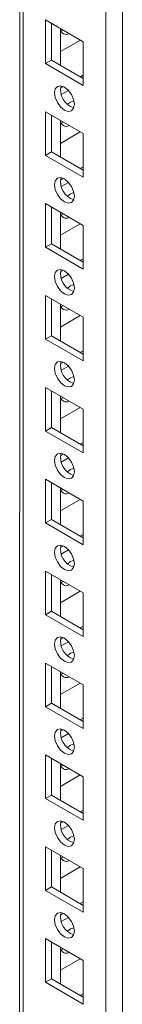
# Model space of a CAD drawing. Units: millimetres. Extents: x -3786 to 4614, y -3385 to 2555.
# Drawn here: x 3552 to 3571, y 1464 to 1639 of the extents above; entities that cross this region are included whole.
import ezdxf

# ---------------------------------------------------------------- set-up
doc = ezdxf.new("R2010")
doc.units = ezdxf.units.MM
doc.header["$LTSCALE"] = 5

msp = doc.modelspace()

# ---------------------------------------------------------------- linework, layer by layer
at = {"color": 7, "linetype": 'Continuous', "lineweight": 18}
for p, q in [((3570.58, 330.85, -268.17), (3570.59, 1767.97, -268.17)), ((3552.29, 1758.41, -268.17), (3552.28, 340.2, -268.17)), ((3552.29, 1758.41, -268.17), (3552.28, 360.61, -268.17)), ((3556.9, 1639.22, -268.17), (3563.62, 1635.34, -268.17)), ((3556.9, 1631.46, -268.17), (3556.9, 1639.22, -268.17)), ((3557.96, 1632.07, -268.17), (3557.96, 1638.61, -268.17)), ((3559.55, 1637.69, -268.17), (3559.55, 1631.15, -268.17)), ((3560.08, 1637.38, -268.17), (3559.66, 1637.25, -268.17)), ((3559.55, 1633.6, -268.17), (3563.1, 1635.64, -268.17)), ((3563.62, 1635.34, -268.17), (3563.62, 1627.58, -268.17)), ((3563.62, 1635.34, -268.17), (3563.62, 1629.41, -268.17)), ((3557.96, 1632.07, -268.17), (3556.9, 1631.46, -268.17)), ((3563.62, 1627.58, -268.17), (3556.9, 1631.46, -268.17)), ((3563.62, 1628.81, -268.17), (3557.96, 1632.07, -268.17)), ((3563.62, 1629.41, -268.17), (3563.1, 1629.11, -268.17)), ((3563.62, 1629.41, -268.17), (3563.62, 1629.41, -268.17)), ((3560.08, 1627.37, -268.17), (3559.56, 1627.07, -268.17)), ((3560.99, 1626.67, -268.17), (3559.71, 1625.93, -268.17)), ((3556.9, 1622.89, -268.17), (3563.62, 1619.01, -268.17)), ((3556.9, 1615.13, -268.17), (3556.9, 1622.89, -268.17)), ((3557.96, 1615.74, -268.17), (3557.96, 1622.27, -268.17)), ((3559.55, 1621.36, -268.17), (3559.55, 1614.82, -268.17)), ((3560.08, 1621.05, -268.17), (3559.66, 1620.92, -268.17)), ((3559.55, 1617.27, -268.17), (3563.09, 1619.31, -268.17)), ((3563.62, 1619.01, -268.17), (3563.62, 1611.25, -268.17)), ((3563.62, 1619.01, -268.17), (3563.62, 1613.08, -268.17)), ((3557.96, 1615.74, -268.17), (3556.9, 1615.13, -268.17)), ((3563.62, 1612.48, -268.17), (3557.96, 1615.74, -268.17)), ((3563.62, 1611.25, -268.17), (3556.9, 1615.13, -268.17)), ((3563.62, 1613.08, -268.17), (3563.09, 1612.78, -268.17)), ((3563.62, 1613.08, -268.17), (3563.62, 1613.08, -268.17)), ((3560.08, 1611.04, -268.17), (3559.56, 1610.74, -268.17)), ((3560.99, 1610.34, -268.17), (3559.71, 1609.6, -268.17)), ((3556.9, 1606.56, -268.17), (3563.62, 1602.68, -268.17)), ((3556.9, 1598.8, -268.17), (3556.9, 1606.56, -268.17)), ((3557.96, 1599.41, -268.17), (3557.96, 1605.94, -268.17)), ((3559.55, 1605.03, -268.17), (3559.55, 1598.49, -268.17)), ((3560.08, 1604.72, -268.17), (3559.66, 1604.59, -268.17)), ((3559.55, 1600.94, -268.17), (3563.09, 1602.98, -268.17)), ((3563.62, 1602.68, -268.17), (3563.62, 1594.92, -268.17)), ((3563.62, 1602.68, -268.17), (3563.62, 1596.75, -268.17)), ((3557.96, 1599.41, -268.17), (3556.9, 1598.8, -268.17)), ((3563.62, 1594.92, -268.17), (3556.9, 1598.8, -268.17)), ((3563.62, 1596.15, -268.17), (3557.96, 1599.41, -268.17)), ((3563.62, 1596.75, -268.17), (3563.09, 1596.45, -268.17)), ((3563.62, 1596.75, -268.17), (3563.62, 1596.75, -268.17)), ((3560.08, 1594.71, -268.17), (3559.56, 1594.41, -268.17)), ((3560.99, 1594.01, -268.17), (3559.71, 1593.27, -268.17)), ((3556.9, 1590.23, -268.17), (3563.62, 1586.35, -268.17)), ((3556.9, 1582.47, -268.17), (3556.9, 1590.23, -268.17)), ((3557.96, 1583.08, -268.17), (3557.96, 1589.61, -268.17)), ((3559.55, 1588.69, -268.17), (3559.55, 1582.16, -268.17)), ((3560.08, 1588.39, -268.17), (3559.66, 1588.26, -268.17)), ((3559.55, 1584.61, -268.17), (3563.09, 1586.65, -268.17)), ((3563.62, 1586.35, -268.17), (3563.62, 1578.59, -268.17)), ((3563.62, 1586.35, -268.17), (3563.62, 1580.42, -268.17)), ((3557.96, 1583.08, -268.17), (3556.9, 1582.47, -268.17)), ((3563.62, 1578.59, -268.17), (3556.9, 1582.47, -268.17)), ((3563.62, 1579.81, -268.17), (3557.96, 1583.08, -268.17)), ((3563.62, 1580.42, -268.17), (3563.09, 1580.12, -268.17)), ((3563.62, 1580.42, -268.17), (3563.62, 1580.42, -268.17)), ((3560.08, 1578.38, -268.17), (3559.56, 1578.08, -268.17)), ((3560.99, 1577.68, -268.17), (3559.71, 1576.94, -268.17)), ((3556.9, 1573.89, -268.17), (3563.62, 1570.02, -268.17)), ((3556.9, 1566.14, -268.17), (3556.9, 1573.89, -268.17)), ((3557.96, 1566.75, -268.17), (3557.96, 1573.28, -268.17)), ((3559.55, 1572.36, -268.17), (3559.55, 1565.83, -268.17)), ((3560.08, 1572.06, -268.17), (3559.66, 1571.93, -268.17)), ((3559.55, 1568.28, -268.17), (3563.09, 1570.32, -268.17)), ((3563.62, 1570.02, -268.17), (3563.62, 1562.26, -268.17)), ((3563.62, 1570.02, -268.17), (3563.62, 1564.09, -268.17)), ((3557.96, 1566.75, -268.17), (3556.9, 1566.14, -268.17)), ((3563.62, 1563.48, -268.17), (3557.96, 1566.75, -268.17)), ((3563.62, 1562.26, -268.17), (3556.9, 1566.14, -268.17)), ((3563.62, 1564.09, -268.17), (3563.09, 1563.79, -268.17)), ((3563.62, 1564.09, -268.17), (3563.62, 1564.09, -268.17)), ((3560.08, 1562.05, -268.17), (3559.56, 1561.75, -268.17)), ((3560.99, 1561.35, -268.17), (3559.71, 1560.61, -268.17)), ((3556.9, 1557.56, -268.17), (3563.62, 1553.69, -268.17)), ((3556.9, 1549.81, -268.17), (3556.9, 1557.56, -268.17)), ((3557.96, 1550.42, -268.17), (3557.96, 1556.95, -268.17)), ((3559.55, 1556.03, -268.17), (3559.55, 1549.5, -268.17)), ((3560.08, 1555.73, -268.17), (3559.66, 1555.6, -268.17)), ((3559.55, 1551.94, -268.17), (3563.09, 1553.99, -268.17)), ((3563.62, 1553.69, -268.17), (3563.62, 1545.93, -268.17)), ((3563.62, 1553.69, -268.17), (3563.62, 1547.76, -268.17)), ((3557.96, 1550.42, -268.17), (3556.9, 1549.81, -268.17)), ((3563.62, 1545.93, -268.17), (3556.9, 1549.81, -268.17)), ((3563.62, 1547.15, -268.17), (3557.96, 1550.42, -268.17)), ((3563.62, 1547.76, -268.17), (3563.09, 1547.46, -268.17)), ((3563.62, 1547.76, -268.17), (3563.62, 1547.76, -268.17)), ((3560.08, 1545.72, -268.17), (3559.56, 1545.42, -268.17)), ((3560.99, 1545.02, -268.17), (3559.71, 1544.28, -268.17)), ((3556.9, 1541.23, -268.17), (3563.62, 1537.35, -268.17)), ((3556.9, 1533.48, -268.17), (3556.9, 1541.23, -268.17)), ((3557.96, 1534.09, -268.17), (3557.96, 1540.62, -268.17)), ((3559.55, 1539.7, -268.17), (3559.55, 1533.17, -268.17)), ((3560.08, 1539.4, -268.17), (3559.66, 1539.27, -268.17)), ((3559.55, 1535.61, -268.17), (3563.09, 1537.66, -268.17)), ((3563.62, 1537.35, -268.17), (3563.62, 1529.6, -268.17)), ((3563.62, 1537.35, -268.17), (3563.62, 1531.43, -268.17)), ((3557.96, 1534.09, -268.17), (3556.9, 1533.48, -268.17)), ((3563.62, 1529.6, -268.17), (3556.9, 1533.48, -268.17)), ((3563.62, 1530.82, -268.17), (3557.96, 1534.09, -268.17)), ((3563.62, 1531.43, -268.17), (3563.09, 1531.13, -268.17)), ((3563.62, 1531.43, -268.17), (3563.62, 1531.43, -268.17)), ((3560.08, 1529.38, -268.17), (3559.56, 1529.09, -268.17)), ((3560.99, 1528.69, -268.17), (3559.71, 1527.95, -268.17)), ((3556.9, 1524.9, -268.17), (3563.62, 1521.02, -268.17)), ((3556.9, 1517.14, -268.17), (3556.9, 1524.9, -268.17)), ((3557.96, 1517.76, -268.17), (3557.96, 1524.29, -268.17)), ((3559.55, 1523.37, -268.17), (3559.55, 1516.84, -268.17)), ((3560.08, 1523.07, -268.17), (3559.66, 1522.94, -268.17)), ((3559.55, 1519.28, -268.17), (3563.09, 1521.33, -268.17)), ((3563.62, 1521.02, -268.17), (3563.62, 1513.27, -268.17)), ((3563.62, 1521.02, -268.17), (3563.62, 1515.1, -268.17)), ((3557.96, 1517.76, -268.17), (3556.9, 1517.14, -268.17)), ((3563.62, 1514.49, -268.17), (3557.96, 1517.76, -268.17)), ((3563.62, 1513.27, -268.17), (3556.9, 1517.14, -268.17)), ((3563.62, 1515.1, -268.17), (3563.09, 1514.79, -268.17)), ((3563.62, 1515.1, -268.17), (3563.62, 1515.1, -268.17)), ((3560.08, 1513.05, -268.17), (3559.56, 1512.76, -268.17)), ((3560.99, 1512.36, -268.17), (3559.71, 1511.62, -268.17)), ((3556.9, 1508.57, -268.17), (3563.62, 1504.69, -268.17)), ((3556.9, 1500.81, -268.17), (3556.9, 1508.57, -268.17)), ((3557.96, 1501.43, -268.17), (3557.96, 1507.96, -268.17)), ((3559.55, 1507.04, -268.17), (3559.55, 1500.51, -268.17)), ((3560.08, 1506.74, -268.17), (3559.66, 1506.6, -268.17)), ((3559.55, 1502.95, -268.17), (3563.09, 1505, -268.17)), ((3563.62, 1504.69, -268.17), (3563.62, 1496.94, -268.17)), ((3563.62, 1504.69, -268.17), (3563.62, 1498.77, -268.17)), ((3557.96, 1501.43, -268.17), (3556.9, 1500.81, -268.17)), ((3563.62, 1496.94, -268.17), (3556.9, 1500.81, -268.17)), ((3563.62, 1498.16, -268.17), (3557.96, 1501.43, -268.17)), ((3563.62, 1498.77, -268.17), (3563.09, 1498.46, -268.17)), ((3563.62, 1498.77, -268.17), (3563.62, 1498.77, -268.17)), ((3560.08, 1496.72, -268.17), (3559.56, 1496.43, -268.17)), ((3560.99, 1496.02, -268.17), (3559.71, 1495.29, -268.17)), ((3556.9, 1492.24, -268.17), (3563.62, 1488.36, -268.17)), ((3556.9, 1484.48, -268.17), (3556.9, 1492.24, -268.17)), ((3557.96, 1485.09, -268.17), (3557.96, 1491.63, -268.17)), ((3559.55, 1490.71, -268.17), (3559.55, 1484.18, -268.17)), ((3560.08, 1490.41, -268.17), (3559.66, 1490.27, -268.17)), ((3559.55, 1486.62, -268.17), (3563.09, 1488.67, -268.17)), ((3563.62, 1488.36, -268.17), (3563.62, 1480.6, -268.17)), ((3563.62, 1488.36, -268.17), (3563.62, 1482.44, -268.17)), ((3557.96, 1485.09, -268.17), (3556.9, 1484.48, -268.17)), ((3563.62, 1480.6, -268.17), (3556.9, 1484.48, -268.17)), ((3563.62, 1481.83, -268.17), (3557.96, 1485.09, -268.17)), ((3563.62, 1482.44, -268.17), (3563.09, 1482.13, -268.17)), ((3563.62, 1482.44, -268.17), (3563.62, 1482.44, -268.17)), ((3560.08, 1480.39, -268.17), (3559.56, 1480.09, -268.17)), ((3560.99, 1479.69, -268.17), (3559.71, 1478.96, -268.17)), ((3556.9, 1475.91, -268.17), (3563.62, 1472.03, -268.17)), ((3556.9, 1468.15, -268.17), (3556.9, 1475.91, -268.17)), ((3557.96, 1468.76, -268.17), (3557.96, 1475.3, -268.17)), ((3559.55, 1474.38, -268.17), (3559.55, 1467.85, -268.17)), ((3560.08, 1474.07, -268.17), (3559.66, 1473.94, -268.17)), ((3559.55, 1470.29, -268.17), (3563.09, 1472.33, -268.17)), ((3563.62, 1472.03, -268.17), (3563.62, 1464.27, -268.17)), ((3563.62, 1472.03, -268.17), (3563.62, 1466.1, -268.17)), ((3557.96, 1468.76, -268.17), (3556.9, 1468.15, -268.17)), ((3563.62, 1465.5, -268.17), (3557.96, 1468.76, -268.17)), ((3563.62, 1464.27, -268.17), (3556.9, 1468.15, -268.17)), ((3563.62, 1466.1, -268.17), (3563.09, 1465.8, -268.17)), ((3563.62, 1466.1, -268.17), (3563.62, 1466.1, -268.17))]:
    msp.add_line(p, q, dxfattribs=at)
at = {"color": 8, "linetype": 'Continuous', "lineweight": 18}
for p, q in [((3567.61, 330.85, -268.17), (3567.62, 1767.26, -268.17)), ((3552.9, 339.34, -268.17), (3552.91, 1758.77, -268.17))]:
    msp.add_line(p, q, dxfattribs=at)
at = {"color": 7, "linetype": 'Continuous', "lineweight": 18, "elevation": -268.17, "flags": 128}
for points in [[(3558.49, 1626.26), (3558.63, 1626.96), (3559.01, 1627.4), (3559.59, 1627.51), (3560.26, 1627.28), (3560.94, 1626.73), (3561.51, 1625.96), (3561.89, 1625.07), (3562.03, 1624.21), (3561.89, 1623.51), (3561.51, 1623.07), (3560.94, 1622.96), (3560.26, 1623.19), (3559.59, 1623.74), (3559.01, 1624.51), (3558.63, 1625.4), (3558.49, 1626.26)], [(3560.79, 1624.21), (3561.32, 1624.62), (3561.92, 1624.84)], [(3561.92, 1624.84), (3562.03, 1624.21), (3562.03, 1624.14)], [(3558.49, 1609.92), (3558.63, 1610.63), (3559.01, 1611.07), (3559.59, 1611.18), (3560.26, 1610.95), (3560.94, 1610.4), (3561.51, 1609.63), (3561.89, 1608.74), (3562.03, 1607.88), (3561.89, 1607.18), (3561.51, 1606.74), (3560.94, 1606.63), (3560.26, 1606.86), (3559.59, 1607.41), (3559.01, 1608.18), (3558.63, 1609.07), (3558.49, 1609.92)], [(3560.79, 1607.88), (3561.32, 1608.29), (3561.92, 1608.51)], [(3561.92, 1608.51), (3562.03, 1607.88), (3562.03, 1607.81)], [(3558.49, 1593.59), (3558.63, 1594.3), (3559.01, 1594.74), (3559.59, 1594.85), (3560.26, 1594.61), (3560.94, 1594.07), (3561.51, 1593.29), (3561.89, 1592.41), (3562.03, 1591.55), (3561.89, 1590.85), (3561.51, 1590.41), (3560.94, 1590.3), (3560.26, 1590.53), (3559.59, 1591.08), (3559.01, 1591.85), (3558.63, 1592.73), (3558.49, 1593.59)], [(3560.79, 1591.55), (3561.32, 1591.96), (3561.92, 1592.18)], [(3561.92, 1592.18), (3562.03, 1591.55), (3562.03, 1591.48)], [(3558.49, 1577.26), (3558.63, 1577.97), (3559.01, 1578.41), (3559.59, 1578.52), (3560.26, 1578.28), (3560.94, 1577.74), (3561.51, 1576.96), (3561.89, 1576.08), (3562.03, 1575.22), (3561.89, 1574.52), (3561.51, 1574.08), (3560.94, 1573.97), (3560.26, 1574.2), (3559.59, 1574.75), (3559.01, 1575.52), (3558.63, 1576.4), (3558.49, 1577.26)], [(3560.79, 1575.22), (3561.32, 1575.62), (3561.92, 1575.85)], [(3561.92, 1575.85), (3562.03, 1575.22), (3562.03, 1575.15)], [(3558.49, 1560.93), (3558.63, 1561.64), (3559.01, 1562.08), (3559.59, 1562.19), (3560.26, 1561.95), (3560.94, 1561.41), (3561.51, 1560.63), (3561.89, 1559.75), (3562.03, 1558.89), (3561.89, 1558.19), (3561.51, 1557.75), (3560.94, 1557.63), (3560.26, 1557.87), (3559.59, 1558.42), (3559.01, 1559.19), (3558.63, 1560.07), (3558.49, 1560.93)], [(3560.79, 1558.89), (3561.32, 1559.29), (3561.92, 1559.52)], [(3561.92, 1559.52), (3562.03, 1558.88), (3562.03, 1558.82)], [(3558.49, 1544.6), (3558.63, 1545.3), (3559.01, 1545.75), (3559.58, 1545.86), (3560.26, 1545.62), (3560.94, 1545.08), (3561.51, 1544.3), (3561.89, 1543.42), (3562.03, 1542.56), (3561.89, 1541.86), (3561.51, 1541.42), (3560.94, 1541.3), (3560.26, 1541.54), (3559.58, 1542.08), (3559.01, 1542.86), (3558.63, 1543.74), (3558.49, 1544.6)], [(3560.79, 1542.56), (3561.32, 1542.96), (3561.92, 1543.19)], [(3561.92, 1543.19), (3562.03, 1542.55), (3562.03, 1542.49)], [(3558.49, 1528.27), (3558.63, 1528.97), (3559.01, 1529.41), (3559.58, 1529.53), (3560.26, 1529.29), (3560.94, 1528.74), (3561.51, 1527.97), (3561.89, 1527.09), (3562.03, 1526.23), (3561.89, 1525.53), (3561.51, 1525.08), (3560.94, 1524.97), (3560.26, 1525.21), (3559.58, 1525.75), (3559.01, 1526.53), (3558.63, 1527.41), (3558.49, 1528.27)], [(3560.79, 1526.23), (3561.32, 1526.63), (3561.92, 1526.86)], [(3561.92, 1526.86), (3562.03, 1526.22), (3562.03, 1526.15)], [(3558.49, 1511.94), (3558.63, 1512.64), (3559.01, 1513.08), (3559.58, 1513.19), (3560.26, 1512.96), (3560.94, 1512.41), (3561.51, 1511.64), (3561.89, 1510.76), (3562.03, 1509.9), (3561.89, 1509.19), (3561.51, 1508.75), (3560.94, 1508.64), (3560.26, 1508.88), (3559.58, 1509.42), (3559.01, 1510.2), (3558.63, 1511.08), (3558.49, 1511.94)], [(3560.79, 1509.9), (3561.32, 1510.3), (3561.92, 1510.53)], [(3561.92, 1510.53), (3562.03, 1509.89), (3562.03, 1509.82)], [(3558.49, 1495.61), (3558.63, 1496.31), (3559.01, 1496.75), (3559.58, 1496.86), (3560.26, 1496.63), (3560.94, 1496.08), (3561.51, 1495.31), (3561.89, 1494.43), (3562.03, 1493.57), (3561.89, 1492.86), (3561.51, 1492.42), (3560.94, 1492.31), (3560.26, 1492.55), (3559.58, 1493.09), (3559.01, 1493.87), (3558.63, 1494.75), (3558.49, 1495.61)], [(3560.79, 1493.56), (3561.32, 1493.97), (3561.92, 1494.2)], [(3561.92, 1494.2), (3562.03, 1493.56), (3562.03, 1493.49)], [(3558.49, 1479.28), (3558.63, 1479.98), (3559.01, 1480.42), (3559.58, 1480.53), (3560.26, 1480.3), (3560.94, 1479.75), (3561.51, 1478.98), (3561.89, 1478.1), (3562.03, 1477.24), (3561.89, 1476.53), (3561.51, 1476.09), (3560.94, 1475.98), (3560.26, 1476.22), (3559.58, 1476.76), (3559.01, 1477.53), (3558.63, 1478.42), (3558.49, 1479.28)], [(3560.79, 1477.23), (3561.32, 1477.64), (3561.92, 1477.86)], [(3561.92, 1477.86), (3562.03, 1477.23), (3562.03, 1477.16)]]:
    msp.add_lwpolyline(points, dxfattribs=at)
at = {"color": 7, "linetype": 'Continuous', "lineweight": 18}
for centre, radius, start, end in [((3560.6, 1637.66, -268.17), 1.04, 178.8928, 301.111), ((3562.85, 1626.73, -268.17), 3.28, 166.3951, 254.1995), ((3560.6, 1621.33, -268.17), 1.04, 178.8928, 301.111), ((3562.85, 1610.4, -268.17), 3.28, 166.3946, 254.1998), ((3560.6, 1605, -268.17), 1.04, 178.8912, 301.118), ((3562.85, 1594.07, -268.17), 3.28, 166.3925, 254.2039), ((3560.6, 1588.67, -268.17), 1.04, 178.8912, 301.118), ((3562.85, 1577.74, -268.17), 3.28, 166.3926, 254.2037), ((3560.6, 1572.34, -268.17), 1.04, 178.8949, 301.1089), ((3562.85, 1561.41, -268.17), 3.28, 166.395, 254.2002), ((3560.6, 1556.01, -268.17), 1.04, 178.8949, 301.1089), ((3562.85, 1545.08, -268.17), 3.28, 166.3952, 254.2), ((3560.6, 1539.68, -268.17), 1.04, 178.8949, 301.1089), ((3562.85, 1528.75, -268.17), 3.28, 166.3952, 254.2), ((3560.6, 1523.35, -268.17), 1.04, 178.8928, 301.111), ((3562.85, 1512.41, -268.17), 3.28, 166.3957, 254.2007), ((3560.6, 1507.01, -268.17), 1.04, 178.8942, 301.115), ((3562.85, 1496.08, -268.17), 3.28, 166.392, 254.2039), ((3560.6, 1490.68, -268.17), 1.04, 178.8917, 301.1175), ((3562.85, 1479.75, -268.17), 3.28, 166.392, 254.2039), ((3560.6, 1474.35, -268.17), 1.04, 178.8955, 301.1084)]:
    msp.add_arc(centre, radius, start, end, dxfattribs=at)

doc.saveas('drawing.dxf')
